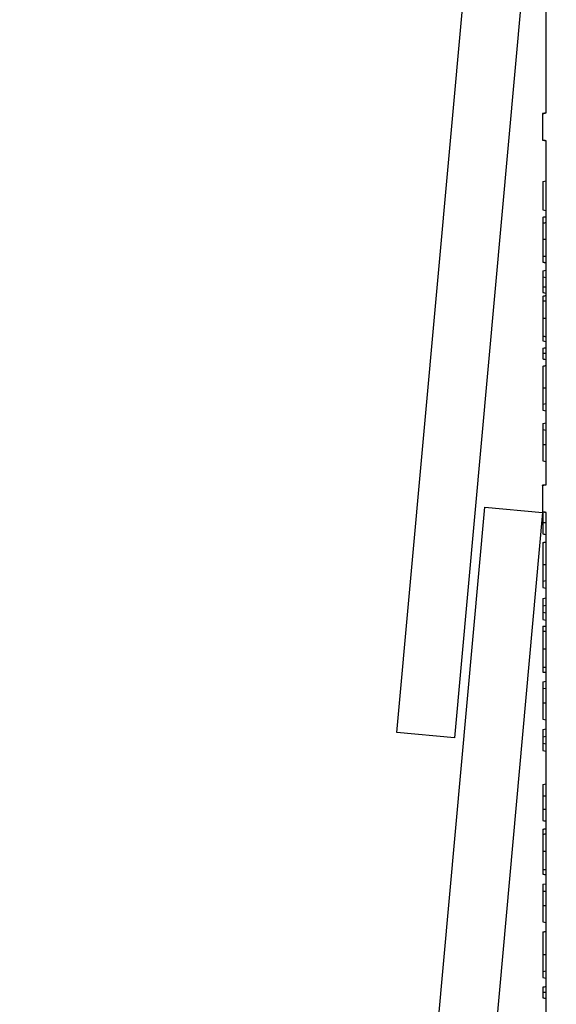
# Model space of a CAD drawing. Units: inches. Extents: x 0.5 to 8.5, y 0.5 to 10.5.
# Drawn here: x 1.4 to 1.6, y 6.6 to 7 of the extents above; entities that cross this region are included whole.
import ezdxf

# ---------------------------------------------------------------- set-up
doc = ezdxf.new("R2010")
doc.units = ezdxf.units.IN
doc.header["$MEASUREMENT"] = 0
doc.styles.get("Standard").update_dxf_attribs({"font": 'GOTHIC.TTF'})
doc.dimstyles.new('SLDDIMSTYLE0', dxfattribs={"dimtxt": 0.18, "dimasz": 0.13, "dimexe": 0, "dimexo": 0.0625, "dimgap": 0, "dimtad": 0, "dimtih": 1, "dimtoh": 1, "dimdec": 0, "dimrnd": 1e-09, "dimzin": 0, "dimdsep": 46, "dimtxsty": 'Standard', "dimsah": 1, "dimcen": 0.09, "dimadec": 0, "dimazin": 0, "dimtfac": 0.13, "dimtdec": 0, "dimtofl": 0, "dimtmove": 0, "dimatfit": 3, "dimfxl": 1, "dimfrac": 2, "dimtolj": 1, "dimtzin": 0, "dimarcsym": 0})

msp = doc.modelspace()

# ---------------------------------------------------------------- linework, layer by layer
at = {"color": 7, "linetype": 'Continuous', "lineweight": 25}
for p, q in [((1.503405128494747, 6.740003642917252), (1.534994456016584, 7.088575360187029)), ((1.555742738997316, 7.086694919687816), (1.524153450586138, 6.738123515303314)), ((1.557055097170176, 6.962240108511526), (1.557055097170176, 7.047891200840576)), ((1.557055097170176, 6.962250120840308), (1.555742738997316, 6.962018585737242)), ((1.555742738997316, 6.962008260523187), (1.555742738997316, 6.962018585737242)), ((1.555742738997316, 6.962008260523187), (1.555742738997316, 6.952491854901961)), ((1.555742738997316, 6.952481529687906), (1.555742738997316, 6.952491854901961)), ((1.555742738997316, 6.952481529687906), (1.557055097170176, 6.952249994584841)), ((1.557055097170176, 6.828906864788535), (1.557055097170176, 6.952260006913622)), ((1.55578896779661, 6.937689252569553), (1.557055097170176, 6.937912652655483)), ((1.55578896779661, 6.937689252569553), (1.55578896779661, 6.927451959276083)), ((1.55578896779661, 6.927451959276083), (1.557055097170176, 6.927228872075428)), ((1.55578896779661, 6.905637910829388), (1.557055097170176, 6.905861310915318)), ((1.55578896779661, 6.905637910829388), (1.55578896779661, 6.903413609413596)), ((1.55578896779661, 6.903413609413596), (1.557055097170176, 6.903190209327668)), ((1.55578896779661, 6.880455339518379), (1.557055097170176, 6.880224430185862)), ((1.55578896779661, 6.857828102243487), (1.557055097170176, 6.858051502329418)), ((1.55578896779661, 6.857828102243487), (1.55578896779661, 6.855603800827696)), ((1.55578896779661, 6.855603800827696), (1.557055097170176, 6.855380400741767)), ((1.55578896779661, 6.850883613577925), (1.557055097170176, 6.851107013663854)), ((1.55578896779661, 6.850883613577925), (1.55578896779661, 6.848659312162134)), ((1.55578896779661, 6.848659312162134), (1.557055097170176, 6.848435912076203)), ((1.55578896779661, 6.837441436418659), (1.557055097170176, 6.837218036332728)), ((1.557055097170176, 6.828916877117316), (1.555742738997316, 6.828685342014252)), ((1.555742738997316, 6.828675016800196), (1.555742738997316, 6.828685342014252)), ((1.555742738997316, 6.828675016800196), (1.555742738997316, 6.81915861117897)), ((1.503405128494747, 6.472244247207751), (1.534994456016584, 6.820815651592254)), ((1.534994456016584, 6.820815651592254), (1.555742738997316, 6.818935523978316)), ((1.555742738997316, 6.818935523978316), (1.524153450586138, 6.470363806708538)), ((1.555742738997316, 6.819148285964915), (1.555742738997316, 6.81915861117897)), ((1.555742738997316, 6.819148285964915), (1.557055097170176, 6.818916750861852)), ((1.557055097170176, 6.557250170100965), (1.557055097170176, 6.818926763190632)), ((1.55578896779661, 6.794259826811852), (1.557055097170176, 6.794482914012508)), ((1.55578896779661, 6.794259826811852), (1.55578896779661, 6.792035212510787)), ((1.55578896779661, 6.792035212510787), (1.557055097170176, 6.79181212531013)), ((1.55578896779661, 6.788116637334057), (1.557055097170176, 6.788340037419987)), ((1.55578896779661, 6.788116637334057), (1.55578896779661, 6.785445535746407)), ((1.55578896779661, 6.785445535746407), (1.557055097170176, 6.785668935832335)), ((1.55578896779661, 6.785445535746407), (1.55578896779661, 6.783221234330615)), ((1.55578896779661, 6.783221234330615), (1.557055097170176, 6.782998147129959)), ((1.55578896779661, 6.783221234330615), (1.55578896779661, 6.780550445628238)), ((1.55578896779661, 6.780550445628238), (1.557055097170176, 6.780327045542308)), ((1.55578896779661, 6.778190352003352), (1.557055097170176, 6.778190352003352)), ((1.55578896779661, 6.776349960819264), (1.557055097170176, 6.776349960819264)), ((1.55578896779661, 6.770085684740272), (1.557055097170176, 6.770085684740272)), ((1.55578896779661, 6.763441565938143), (1.557055097170176, 6.763441565938143)), ((1.55578896779661, 6.761634653478416), (1.557055097170176, 6.761634653478416)), ((1.55578896779661, 6.758201989132848), (1.557055097170176, 6.758425389218778)), ((1.55578896779661, 6.758201989132848), (1.55578896779661, 6.755977687717056)), ((1.55578896779661, 6.755977687717056), (1.557055097170176, 6.755754287631127)), ((1.55578896779661, 6.744759811973581), (1.557055097170176, 6.744536411887651)), ((1.524153450586138, 6.738123515303314), (1.503405128494747, 6.740003642917252)), ((1.55578896779661, 6.741108127935925), (1.557055097170176, 6.741331215136579)), ((1.55578896779661, 6.741108127935925), (1.55578896779661, 6.738437026348274)), ((1.55578896779661, 6.738437026348274), (1.557055097170176, 6.738660426434203)), ((1.55578896779661, 6.738437026348274), (1.55578896779661, 6.736212724932482)), ((1.55578896779661, 6.736212724932482), (1.557055097170176, 6.735989324846552)), ((1.55578896779661, 6.736212724932482), (1.55578896779661, 6.733541623344832)), ((1.55578896779661, 6.733541623344832), (1.557055097170176, 6.733318536144176)), ((1.55578896779661, 6.72134316515135), (1.557055097170176, 6.721566252352005)), ((1.55578896779661, 6.72134316515135), (1.55578896779661, 6.71729693278266)), ((1.55578896779661, 6.71729693278266), (1.557055097170176, 6.71729693278266)), ((1.55578896779661, 6.685552531496693), (1.557055097170176, 6.685775931582623)), ((1.55578896779661, 6.685552531496693), (1.55578896779661, 6.683104829994972)), ((1.55578896779661, 6.683104829994972), (1.557055097170176, 6.683104829994972)), ((1.55578896779661, 6.672110041452152), (1.557055097170176, 6.671886954251497)), ((1.55578896779661, 6.654302488944296), (1.557055097170176, 6.654525889030226)), ((1.55578896779661, 6.654302488944296), (1.55578896779661, 6.652078187528504)), ((1.55578896779661, 6.652078187528504), (1.557055097170176, 6.651854787442575)), ((1.55578896779661, 6.646921838206202), (1.557055097170176, 6.646921838206202))]:
    msp.add_line(p, q, dxfattribs=at)
at = {"color": 7, "linetype": 'Continuous', "lineweight": 25, "flags": 128}
for points in [[(1.55578896779661, 6.843308973969697), (1.556168810519746, 6.843309599740246), (1.556548692353541, 6.843310225510795), (1.557055097170176, 6.843311164166617)], [(1.55578896779661, 6.81126608013194), (1.556168810519746, 6.811199122683217), (1.556548692353541, 6.811132165234492), (1.557055097170176, 6.811042992931285)], [(1.55578896779661, 6.75062734952462), (1.556168810519746, 6.750627975295169), (1.556548692353541, 6.750628601065717), (1.557055097170176, 6.750629539721541)]]:
    msp.add_lwpolyline(points, dxfattribs=at)
at = {"color": 7, "linetype": 'Continuous', "lineweight": 25}
for points, knots in [([(1.555742738997316, 6.962008260523187), (1.555897171988407, 6.962035596959413), (1.556334598740586, 6.962113026583936), (1.556772072802195, 6.962190188510649), (1.557055097170176, 6.962240108511526)], [0, 0, 0, 0, 0.3530488026215913, 1, 1, 1, 1]), ([(1.557055097170176, 6.952260006913623), (1.556772089172231, 6.95231012388657), (1.556334668025706, 6.952387585385631), (1.555897176862383, 6.952464650354252), (1.555742738997316, 6.952491854901962)], [0, 0, 0, 0, 0.646992035463945, 1, 1, 1, 1]), ([(1.55578896779661, 6.924868778450542), (1.555915582153703, 6.924891097011512), (1.556168823553571, 6.924935736369584), (1.556590859006999, 6.925010141567945), (1.556886294115571, 6.925062149707998), (1.557055097170176, 6.925091865651197)], [0, 0, 0, 0, 0.3000071670319437, 0.6000443922287145, 1, 1, 1, 1]), ([(1.55578896779661, 6.924868778450542), (1.55578896779661, 6.924842732477856), (1.55578896779661, 6.924774483800365), (1.55578896779661, 6.924069185044939), (1.55578896779661, 6.923154283662446), (1.55578896779661, 6.922770882685613)], [0, 0, 0, 0, 0.2639120943665344, 0.6915330685300906, 1, 1, 1, 1]), ([(1.55578896779661, 6.922770882685613), (1.5559155825608, 6.922787255630384), (1.556168812089178, 6.922820001519925), (1.556590834173976, 6.922874603537982), (1.556886278808343, 6.922912733854043), (1.557055097170176, 6.92293452168413)], [0, 0, 0, 0, 0.3000118474491606, 0.6000236948983212, 1, 1, 1, 1]), ([(1.55578896779661, 6.922770882685613), (1.55578896779661, 6.921973728379629), (1.55578896779661, 6.920755835021682), (1.55578896779661, 6.918642626691799), (1.55578896779661, 6.917514460453428), (1.55578896779661, 6.916937136744211)], [0, 0, 0, 0, 0.4805437384968491, 0.734175332085135, 1, 1, 1, 1]), ([(1.55578896779661, 6.916937136744211), (1.555915577562027, 6.916937141173178), (1.556168779224877, 6.916937150030487), (1.556590849457572, 6.916937076229677), (1.556886282581261, 6.916937313849957), (1.557055097170176, 6.916937449629486)], [0, 0, 0, 0, 0.3000368362448707, 0.600031329362248, 1, 1, 1, 1]), ([(1.55578896779661, 6.916937136744211), (1.55578896779661, 6.915890754995592), (1.55578896779661, 6.913995365542401), (1.55578896779661, 6.912012700682605), (1.55578896779661, 6.911173702177169), (1.55578896779661, 6.910931616787156)], [0, 0, 0, 0, 0.467194177030434, 0.8462637244053323, 1, 1, 1, 1]), ([(1.55578896779661, 6.910931616787156), (1.555915578666947, 6.910915351590603), (1.556168788201997, 6.910882822765508), (1.556590862456848, 6.910828512475806), (1.556886284794271, 6.910790786805841), (1.557055097170176, 6.910769229329738)], [0, 0, 0, 0, 0.3000208900608139, 0.600012857312352, 1, 1, 1, 1]), ([(1.55578896779661, 6.910931616787156), (1.55578896779661, 6.910599543121551), (1.55578896779661, 6.909704844332179), (1.55578896779661, 6.908885134617313), (1.55578896779661, 6.908792402200665), (1.55578896779661, 6.908755499703624)], [0, 0, 0, 0, 0.2621807142792125, 0.7063877445226446, 1, 1, 1, 1]), ([(1.55578896779661, 6.908755499703624), (1.555915581510595, 6.90873317766291), (1.556168808896905, 6.908688533588826), (1.556590872865574, 6.908614183250307), (1.556886286202001, 6.908561948588021), (1.557055097170176, 6.908532099617695)], [0, 0, 0, 0, 0.2999945168121586, 0.5999889349154633, 1, 1, 1, 1]), ([(1.55578896779661, 6.903413609413596), (1.55578896779661, 6.903325682380648), (1.55578896779661, 6.903149823840538), (1.55578896779661, 6.903026940256527), (1.55578896779661, 6.902693564935016), (1.55578896779661, 6.902089757481208), (1.55578896779661, 6.901168189853665), (1.55578896779661, 6.900343102343401), (1.55578896779661, 6.899882922796204), (1.55578896779661, 6.899825128201372)], [0, 0, 0, 0, 0.2192729475084894, 0.4385570528311788, 0.5419746436504739, 0.6458386252132305, 0.8037059971130035, 0.9753471608329901, 1, 1, 1, 1]), ([(1.55578896779661, 6.899825128201372), (1.555915587948708, 6.899824781853869), (1.556168845916486, 6.899824089110548), (1.556590802366899, 6.899823603901484), (1.556886271889509, 6.899822781905629), (1.557055097170176, 6.899822312233903)], [0, 0, 0, 0, 0.2999946633993517, 0.6000311762268828, 1, 1, 1, 1]), ([(1.55578896779661, 6.899825128201372), (1.55578896779661, 6.899603193616458), (1.55578896779661, 6.89915622853519), (1.55578896779661, 6.898509709295647), (1.55578896779661, 6.898104946021835), (1.55578896779661, 6.897900257993192)], [0, 0, 0, 0, 0.3277317240165155, 0.6600351933266542, 0.9999999999999999, 0.9999999999999999, 0.9999999999999999, 0.9999999999999999]), ([(1.55578896779661, 6.897900257993192), (1.555999959920132, 6.89784704144934), (1.556421943744333, 6.897740608468285), (1.556844046169215, 6.897634488053027), (1.557055097170176, 6.897581427898567)], [0, 0, 0, 0, 0.5000005010160399, 1, 1, 1, 1]), ([(1.55578896779661, 6.896556728624868), (1.555915581525579, 6.896579050668226), (1.556168808983516, 6.89662369475494), (1.556590872705938, 6.89669804505002), (1.556886286169511, 6.896750279734751), (1.557055097170176, 6.896780128710799)], [0, 0, 0, 0, 0.2999945143396241, 0.5999890286792482, 1, 1, 1, 1]), ([(1.55578896779661, 6.896556728624869), (1.55578896779661, 6.896528719143554), (1.55578896779661, 6.896455148319994), (1.55578896779661, 6.895807490484605), (1.55578896779661, 6.895037409786466), (1.55578896779661, 6.894766399084687)], [0, 0, 0, 0, 0.2849038038381829, 0.7483397227955456, 1, 1, 1, 1]), ([(1.55578896779661, 6.894766399084687), (1.555915585260823, 6.894783715487467), (1.556168831479167, 6.894818349837055), (1.556590841534675, 6.894876005052642), (1.556886279675172, 6.894916562457202), (1.557055097170176, 6.894939737526711)], [0, 0, 0, 0, 0.2999884071333416, 0.6000035629059606, 1, 1, 1, 1]), ([(1.55578896779661, 6.894766399084687), (1.55578896779661, 6.894013223221272), (1.55578896779661, 6.892639483832193), (1.55578896779661, 6.890334163525681), (1.55578896779661, 6.889075344967105), (1.55578896779661, 6.888674835677169)], [0, 0, 0, 0, 0.4528173916968832, 0.8259068263463639, 1, 1, 1, 1]), ([(1.55578896779661, 6.888674835677169), (1.555915577551022, 6.888674971952768), (1.556168779150224, 6.888675244484692), (1.556590849469093, 6.888675059194557), (1.556886282585451, 6.888675315176233), (1.557055097170176, 6.888675461447717)], [0, 0, 0, 0, 0.3000369053276918, 0.6000313688371312, 1, 1, 1, 1]), ([(1.55578896779661, 6.888674835677169), (1.55578896779661, 6.88763061715613), (1.55578896779661, 6.885762451270905), (1.55578896779661, 6.883545621099056), (1.55578896779661, 6.882599924760848), (1.55578896779661, 6.882205306858162)], [0, 0, 0, 0, 0.4247932495391087, 0.7599791050184881, 1, 1, 1, 1]), ([(1.55578896779661, 6.882205306858162), (1.555915582901573, 6.882187892386101), (1.556168813111498, 6.882153063441979), (1.556590821492961, 6.882094962436748), (1.556886276386129, 6.882054476192213), (1.557055097170176, 6.882031342645589)], [0, 0, 0, 0, 0.3000175518305951, 0.6000351036611902, 1, 1, 1, 1]), ([(1.55578896779661, 6.882205306858162), (1.55578896779661, 6.88168920424462), (1.55578896779661, 6.88067194347924), (1.55578896779661, 6.880526830224583), (1.55578896779661, 6.880455339518379)], [0, 0, 0, 0, 0.5073454428854139, 1, 1, 1, 1]), ([(1.55578896779661, 6.877859956167136), (1.555999982748278, 6.877897190073564), (1.556422025319865, 6.877971660121755), (1.556844068997311, 6.878046123464251), (1.557055097170176, 6.878083356253065)], [0, 0, 0, 0, 0.499984991739155, 1, 1, 1, 1]), ([(1.55578896779661, 6.877859956167136), (1.55578896779661, 6.877834239125941), (1.55578896779661, 6.877786431922027), (1.55578896779661, 6.877384230923184), (1.55578896779661, 6.876897708262097), (1.55578896779661, 6.876434022509661), (1.55578896779661, 6.876154550488076), (1.55578896779661, 6.876088399743417)], [0, 0, 0, 0, 0.2568604744091606, 0.4774958746379344, 0.6867458131987033, 0.9258530510261059, 1, 1, 1, 1]), ([(1.55578896779661, 6.876088399743417), (1.555999982735782, 6.876088530111502), (1.556422025232382, 6.876088790855467), (1.556844068984813, 6.876088738704802), (1.557055097170176, 6.876088712628691)], [0, 0, 0, 0, 0.4999850509634172, 1, 1, 1, 1]), ([(1.55578896779661, 6.876088399743417), (1.55578896779661, 6.875798815064184), (1.55578896779661, 6.875286614000755), (1.55578896779661, 6.874645967309751), (1.55578896779661, 6.874252533554749), (1.55578896779661, 6.874059665402987), (1.55578896779661, 6.874041450658964), (1.55578896779661, 6.874033995031632)], [0, 0, 0, 0, 0.2955755279937871, 0.5227973391478634, 0.7492471533784645, 0.8973622810732516, 1, 1, 1, 1]), ([(1.55578896779661, 6.874033995031631), (1.555999982735247, 6.873996656830852), (1.556422025228642, 6.873921978196922), (1.556844068984278, 6.873847306259798), (1.557055097170176, 6.873809969175153)], [0, 0, 0, 0, 0.499985053495077, 1, 1, 1, 1]), ([(1.55578896779661, 6.871449875550267), (1.5559155815159, 6.87147219759192), (1.556168808912819, 6.871516841667881), (1.556590872668098, 6.87159119196874), (1.55688628616427, 6.871643426659226), (1.557055097170176, 6.871673275636196)], [0, 0, 0, 0, 0.2999946056444667, 0.5999891125800503, 1, 1, 1, 1]), ([(1.55578896779661, 6.871449875550267), (1.55578896779661, 6.871346143367889), (1.55578896779661, 6.871138189241837), (1.55578896779661, 6.869551965203999), (1.55578896779661, 6.867364605186789), (1.55578896779661, 6.865331882805928), (1.55578896779661, 6.864075657973747), (1.55578896779661, 6.863698455761996)], [0, 0, 0, 0, 0.2385555517856359, 0.4782374201470703, 0.6888471435604322, 0.9065712262366648, 1, 1, 1, 1]), ([(1.55578896779661, 6.863698455761997), (1.55591558229634, 6.863698484787345), (1.556168811337462, 6.863698542838048), (1.556590844414179, 6.863698059093721), (1.55688628076248, 6.863697913299996), (1.557055097170176, 6.863697829991447)], [0, 0, 0, 0, 0.3000071667457169, 0.6000144322044821, 1, 1, 1, 1]), ([(1.55578896779661, 6.863698455761996), (1.55578896779661, 6.862648710444185), (1.55578896779661, 6.861075463128333), (1.55578896779661, 6.859300325291041), (1.55578896779661, 6.858368361761087), (1.55578896779661, 6.858019352796899), (1.55578896779661, 6.857828102243487)], [0, 0, 0, 0, 0.4201670679206658, 0.6297019863769439, 0.7970834353864484, 1, 1, 1, 1]), ([(1.55578896779661, 6.848659312162134), (1.55578896779661, 6.84850908982167), (1.55578896779661, 6.848252197622533), (1.55578896779661, 6.8476959422919), (1.55578896779661, 6.846642366481943), (1.55578896779661, 6.845144337464615), (1.55578896779661, 6.843921023734754), (1.55578896779661, 6.843308973969697)], [0, 0, 0, 0, 0.2085508861458881, 0.3566386704441585, 0.5049202529446581, 0.7523011182876053, 1, 1, 1, 1]), ([(1.55578896779661, 6.843308973969697), (1.55578896779661, 6.842551125286986), (1.55578896779661, 6.841078067903963), (1.55578896779661, 6.839251953023412), (1.55578896779661, 6.838059736987823), (1.55578896779661, 6.837498192780379), (1.55578896779661, 6.837463393748285), (1.55578896779661, 6.837441436418659)], [0, 0, 0, 0, 0.2056737354754164, 0.3997753396521492, 0.575159983218328, 0.7319364440186471, 1, 1, 1, 1]), ([(1.555742738997316, 6.828675016800196), (1.555897171988407, 6.828702353236423), (1.556334598740586, 6.828779782860945), (1.556772072802195, 6.828856944787657), (1.557055097170176, 6.828906864788535)], [0, 0, 0, 0, 0.3530488026215913, 1, 1, 1, 1]), ([(1.557055097170176, 6.818926763190632), (1.556772072802195, 6.81897668319151), (1.556334598740586, 6.819053845118223), (1.555897171988407, 6.819131274742745), (1.555742738997316, 6.81915861117897)], [0, 0, 0, 0, 0.6469511973784086, 1, 1, 1, 1]), ([(1.55578896779661, 6.819042843627438), (1.55578896779661, 6.818890385432341), (1.55578896779661, 6.818207607782804), (1.55578896779661, 6.816989178555255), (1.55578896779661, 6.815937147216657), (1.55578896779661, 6.815409619820972)], [0, 0, 0, 0, 0.1253609206603606, 0.5614236394284621, 0.9999999999999999, 0.9999999999999999, 0.9999999999999999, 0.9999999999999999]), ([(1.55578896779661, 6.815409619820972), (1.555915585906975, 6.815404374402761), (1.556168835375768, 6.81539388301751), (1.556590836187838, 6.815377010881921), (1.55688627856027, 6.815364908925091), (1.557055097170176, 6.815357993750694)], [0, 0, 0, 0, 0.2999873213770024, 0.6000060304510404, 1, 1, 1, 1]), ([(1.55578896779661, 6.815409619820972), (1.55578896779661, 6.81467853988859), (1.55578896779661, 6.813412646015512), (1.55578896779661, 6.812066982245083), (1.55578896779661, 6.811359716084723), (1.55578896779661, 6.811295669836237), (1.55578896779661, 6.81126608013194)], [0, 0, 0, 0, 0.3231460676608033, 0.5595402213101474, 0.7965052612161392, 1, 1, 1, 1]), ([(1.55578896779661, 6.808148491257704), (1.555915577420886, 6.808170940829746), (1.556168791443242, 6.808215839047157), (1.556590864000757, 6.808290139288517), (1.556886295924744, 6.808342165228333), (1.557055097170176, 6.808371891343635)], [0, 0, 0, 0, 0.3000368587433846, 0.600061332554334, 1, 1, 1, 1]), ([(1.55578896779661, 6.808148491257704), (1.55578896779661, 6.808034035057511), (1.55578896779661, 6.807822896247083), (1.55578896779661, 6.806122549850749), (1.55578896779661, 6.803984908266214), (1.55578896779661, 6.801865712984696), (1.55578896779661, 6.800593564048075), (1.55578896779661, 6.800259089063418)], [0, 0, 0, 0, 0.2560957118168404, 0.472423021707626, 0.6878105185633607, 0.917918752272439, 1, 1, 1, 1]), ([(1.55578896779661, 6.800259089063418), (1.555915577420886, 6.800259089063418), (1.556168791443242, 6.800259089063418), (1.556590864000757, 6.800259089063418), (1.556886295924744, 6.800259089063419), (1.557055097170176, 6.800259089063418)], [0, 0, 0, 0, 0.3000368587433846, 0.600061332554334, 1, 1, 1, 1]), ([(1.55578896779661, 6.800259089063418), (1.55578896779661, 6.799211651478092), (1.55578896779661, 6.797642282810883), (1.55578896779661, 6.795911427468805), (1.55578896779661, 6.794754381836684), (1.55578896779661, 6.79446022154889), (1.55578896779661, 6.794259826811852)], [0, 0, 0, 0, 0.3906776232049246, 0.5853496470128632, 0.7175222084761398, 1, 1, 1, 1]), ([(1.55578896779661, 6.778190352003352), (1.55578896779661, 6.778091567464262), (1.55578896779661, 6.777914972898511), (1.55578896779661, 6.77682862211408), (1.55578896779661, 6.776349960819264)], [0, 0, 0, 0, 0.559386064173688, 1, 1, 1, 1]), ([(1.55578896779661, 6.776349960819264), (1.55578896779661, 6.775356239045069), (1.55578896779661, 6.773577066856946), (1.55578896779661, 6.77115496781004), (1.55578896779661, 6.770085684740272)], [0, 0, 0, 0, 0.5585304114071239, 1, 1, 1, 1]), ([(1.55578896779661, 6.770085684740272), (1.55578896779661, 6.768640945625772), (1.55578896779661, 6.76605896796003), (1.55578896779661, 6.764241898672172), (1.55578896779661, 6.763441565938143)], [0, 0, 0, 0, 0.5595474870561881, 1, 1, 1, 1]), ([(1.55578896779661, 6.763441565938143), (1.55578896779661, 6.762850690338741), (1.55578896779661, 6.761793171270565), (1.55578896779661, 6.761683185895791), (1.55578896779661, 6.761634653478416)], [0, 0, 0, 0, 0.558737536923573, 1, 1, 1, 1]), ([(1.55578896779661, 6.755977687717056), (1.55578896779661, 6.755827465376592), (1.55578896779661, 6.755570573177455), (1.55578896779661, 6.755014317846824), (1.55578896779661, 6.753960742036865), (1.55578896779661, 6.752462713019538), (1.55578896779661, 6.751239399289677), (1.55578896779661, 6.75062734952462)], [0, 0, 0, 0, 0.2085508861458881, 0.3566386704441585, 0.5049202529446581, 0.7523011182876053, 1, 1, 1, 1]), ([(1.55578896779661, 6.75062734952462), (1.55578896779661, 6.749869500841908), (1.55578896779661, 6.748396443458886), (1.55578896779661, 6.746570328578336), (1.55578896779661, 6.745378112542747), (1.55578896779661, 6.744816568335303), (1.55578896779661, 6.744781769303209), (1.55578896779661, 6.744759811973581)], [0, 0, 0, 0, 0.2056737354754164, 0.3997753396521492, 0.575159983218328, 0.7319364440186471, 1, 1, 1, 1]), ([(1.555788952456965, 6.717296932747243), (1.555788952456965, 6.716897258112074), (1.555788952456966, 6.716502356876362), (1.555788952456963, 6.715707477845244), (1.555788952456963, 6.71530772321307), (1.555788952456966, 6.714517885167509), (1.555788952456963, 6.714123620738682), (1.555788952456965, 6.713535504568199), (1.555788952456965, 6.713339393659635), (1.555788952456965, 6.712956274755298), (1.555788952456963, 6.712772797568841), (1.555788952456964, 6.712578288751529)], [4.978663648240611e-05, 4.978663648240611e-05, 4.978663648240611e-05, 4.978663648240611e-05, 0.25, 0.25, 0.5, 0.5, 0.75, 0.75, 0.875, 0.875, 0.9990962506950811, 0.9990962506950811, 0.9990962506950811, 0.9990962506950811]), ([(1.55578896779661, 6.712578309959261), (1.555915588492267, 6.712573234153016), (1.556168851381576, 6.71256308167874), (1.556590818749922, 6.712545468053712), (1.556886274835372, 6.712533713357213), (1.557055097170176, 6.712526996774257)], [0, 0, 0, 0, 0.2999804586703058, 0.6000118488148216, 1, 1, 1, 1]), ([(1.55578896779661, 6.712578309959261), (1.55578896779661, 6.711847388753299), (1.55578896779661, 6.710581632157116), (1.55578896779661, 6.709235590804051), (1.55578896779661, 6.708528795833701), (1.55578896779661, 6.708464697961734), (1.55578896779661, 6.708435083155504)], [0, 0, 0, 0, 0.3231146257488252, 0.55954659069784, 0.7964996033511254, 0.9999999999999999, 0.9999999999999999, 0.9999999999999999, 0.9999999999999999]), ([(1.55578896779661, 6.708435083155504), (1.555915587871632, 6.708412797029718), (1.55616885853645, 6.7083682194073), (1.556590816471739, 6.708293270396177), (1.556886285140712, 6.708241348145526), (1.557055097170176, 6.708211683069575)], [0, 0, 0, 0, 0.2999945168809345, 0.6000613308636048, 1, 1, 1, 1]), ([(1.55578896779661, 6.705317494281267), (1.555915581525579, 6.705339816324624), (1.556168808983516, 6.705384460411338), (1.556590872705938, 6.705458810706419), (1.556886286169511, 6.705511045391149), (1.557055097170176, 6.705540894367198)], [0, 0, 0, 0, 0.2999945143396241, 0.5999890286792482, 1, 1, 1, 1]), ([(1.55578896779661, 6.705317494281267), (1.55578896779661, 6.705289484799952), (1.55578896779661, 6.705215913976393), (1.55578896779661, 6.704568256141004), (1.55578896779661, 6.703798175442865), (1.55578896779661, 6.703527164741084)], [0, 0, 0, 0, 0.2849038038381829, 0.7483397227955456, 1, 1, 1, 1]), ([(1.55578896779661, 6.703527164741084), (1.555915585848499, 6.70354447679657), (1.556168833242249, 6.703579102451179), (1.556590819662298, 6.703636828235132), (1.556886275497229, 6.703677150436447), (1.557055097170176, 6.703700190297834)], [0, 0, 0, 0, 0.2999982458931855, 0.6000232413029271, 1, 1, 1, 1]), ([(1.55578896779661, 6.703527164741084), (1.55578896779661, 6.702773876165115), (1.55578896779661, 6.701400051154587), (1.55578896779661, 6.699094836907718), (1.55578896779661, 6.697836112407537), (1.55578896779661, 6.697435601333568)], [0, 0, 0, 0, 0.4528561306851229, 0.8259053679471929, 1, 1, 1, 1]), ([(1.55578896779661, 6.697435601333567), (1.555915577551022, 6.697435737609166), (1.556168779150224, 6.69743601014109), (1.556590849469093, 6.697435824850956), (1.556886282585451, 6.697436080832631), (1.557055097170176, 6.697436227104117)], [0, 0, 0, 0, 0.3000369053276918, 0.6000313688371312, 1, 1, 1, 1]), ([(1.55578896779661, 6.697435601333568), (1.55578896779661, 6.696391374007965), (1.55578896779661, 6.694523192370879), (1.55578896779661, 6.692306385954189), (1.55578896779661, 6.691360489778201), (1.55578896779661, 6.690965759629287)], [0, 0, 0, 0, 0.424780456365459, 0.7599562173085934, 1, 1, 1, 1]), ([(1.55578896779661, 6.690965759629287), (1.555915586565256, 6.690948476496215), (1.556168837975403, 6.690913908336465), (1.556590817654426, 6.690855699759382), (1.556886274990354, 6.690815231545835), (1.557055097170176, 6.690792108301988)], [0, 0, 0, 0, 0.2999945443935341, 0.6000219573784467, 1, 1, 1, 1]), ([(1.55578896779661, 6.690965759629287), (1.55578896779661, 6.690449629773616), (1.55578896779661, 6.689432324258371), (1.55578896779661, 6.689287468418279), (1.55578896779661, 6.689216105174777)], [0, 0, 0, 0, 0.5073499041701176, 1, 1, 1, 1]), ([(1.55578896779661, 6.689216105174777), (1.555999973707221, 6.68917746490878), (1.55642196203962, 6.689100188678152), (1.556844059958298, 6.68902352536514), (1.557055097170176, 6.688985195842262)], [0, 0, 0, 0, 0.5000278311286922, 1, 1, 1, 1]), ([(1.55578896779661, 6.683104829994972), (1.55578896779661, 6.682959567491985), (1.55578896779661, 6.682709852634066), (1.55578896779661, 6.681834287830021), (1.55578896779661, 6.680287067230378), (1.55578896779661, 6.678902158509776), (1.55578896779661, 6.677977579003191)], [0, 0, 0, 0, 0.2231534562811273, 0.383614026222224, 0.5884942949496276, 1, 1, 1, 1]), ([(1.55578896779661, 6.677977579003191), (1.55591558208413, 6.677977920921442), (1.556168823094831, 6.677978604791525), (1.556590859207989, 6.677979163816971), (1.556886294165901, 6.677979748190961), (1.557055097170176, 6.677980082085386)], [0, 0, 0, 0, 0.3000075223697984, 0.6000445105451799, 1, 1, 1, 1]), ([(1.55578896779661, 6.677977579003191), (1.55578896779661, 6.677219721168646), (1.55578896779661, 6.675746735314033), (1.55578896779661, 6.673920803247515), (1.55578896779661, 6.672728743119612), (1.55578896779661, 6.672166628440984), (1.55578896779661, 6.672131932999403), (1.55578896779661, 6.672110041452152)], [0, 0, 0, 0, 0.2056770472918158, 0.3997575369262297, 0.5751450045853215, 0.731932127583791, 1, 1, 1, 1]), ([(1.55578896779661, 6.668458357414496), (1.555915587871632, 6.668480643540286), (1.55616885853645, 6.6685252211627), (1.556590816471739, 6.66860017017382), (1.556886285140712, 6.668652092424471), (1.557055097170176, 6.668681757500425)], [0, 0, 0, 0, 0.2999945168809345, 0.6000613308636048, 1, 1, 1, 1]), ([(1.55578896779661, 6.668458357414496), (1.55578896779661, 6.668352028611849), (1.55578896779661, 6.668138472356107), (1.55578896779661, 6.666323209240941), (1.55578896779661, 6.664047924136835), (1.55578896779661, 6.66197057960327), (1.55578896779661, 6.660735249512577), (1.55578896779661, 6.660419083173767)], [0, 0, 0, 0, 0.244118573489475, 0.4903003439642904, 0.6997804233635876, 0.9231627845066404, 1, 1, 1, 1]), ([(1.55578896779661, 6.660419083173767), (1.555915577432922, 6.660419112200414), (1.556168791520999, 6.660419170252522), (1.556590863950865, 6.660418686546289), (1.556886295913225, 6.660418540722629), (1.557055097170176, 6.660418457403218)], [0, 0, 0, 0, 0.300036806914817, 0.6000613275983506, 1, 1, 1, 1]), ([(1.55578896779661, 6.660419083173766), (1.55578896779661, 6.65936788054405), (1.55578896779661, 6.657826194284499), (1.55578896779661, 6.656097734270408), (1.55578896779661, 6.65509616578805), (1.55578896779661, 6.654668682060536), (1.55578896779661, 6.654417094908368), (1.55578896779661, 6.654302488944297)], [0, 0, 0, 0, 0.3855530949188823, 0.5654494119030221, 0.7179864491645114, 0.8715338418655576, 1, 1, 1, 1]), ([(1.55578896779661, 6.648693081744646), (1.55599997828038, 6.648730445231979), (1.556421994045401, 6.648805171285438), (1.556844064529648, 6.648879587211508), (1.557055097170176, 6.648916794715851)], [0, 0, 0, 0, 0.5000061638908094, 1, 1, 1, 1]), ([(1.55578896779661, 6.648693081744646), (1.55578896779661, 6.648667339486068), (1.55578896779661, 6.648619492412011), (1.55578896779661, 6.648217689691667), (1.55578896779661, 6.64773112447914), (1.55578896779661, 6.647267462481079), (1.55578896779661, 6.646987989239607), (1.55578896779661, 6.646921838206202)], [0, 0, 0, 0, 0.256878437699283, 0.4774593338146894, 0.6867239060685677, 0.9258478656305748, 1, 1, 1, 1]), ([(1.55578896779661, 6.646921838206202), (1.55578896779661, 6.646632236084459), (1.55578896779661, 6.646120004169701), (1.55578896779661, 6.645479487321393), (1.55578896779661, 6.645085453478794), (1.55578896779661, 6.644893278123804), (1.55578896779661, 6.644874719017379), (1.55578896779661, 6.644867120609143)], [0, 0, 0, 0, 0.295562908519594, 0.5227750185329791, 0.7492860033461818, 0.8973535011206125, 1, 1, 1, 1]), ([(1.55578896779661, 6.644867120609143), (1.555999978267882, 6.644829757124012), (1.556421993957926, 6.644755031083807), (1.556844064517153, 6.644680615144495), (1.557055097170176, 6.644643407637939)], [0, 0, 0, 0, 0.5000062231100563, 1, 1, 1, 1])]:
    msp.add_open_spline(points, degree=3, knots=knots, dxfattribs=at)

# ---------------------------------------------------------------- leaders
at = {"color": 7, "linetype": 'Continuous', "lineweight": 0}
msp.add_leader([(1.651464965348466, 7.462527422297708), (0.9725907335127821, 6.771082780865849)], dimstyle='SLDDIMSTYLE0', dxfattribs=at)

doc.saveas('drawing.dxf')
